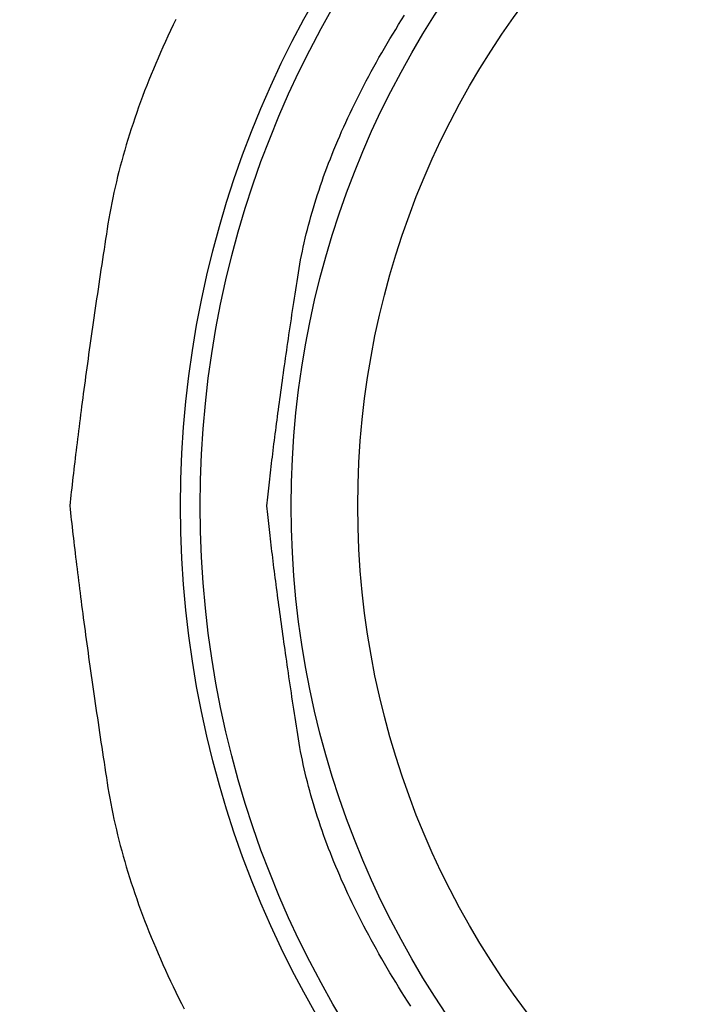
# Model space of a CAD drawing. Extents: x -1800 to 1800, y -2684 to 2667.
# Drawn here: x -552 to -549, y -1036 to -1032 of the extents above; entities that cross this region are included whole.
import ezdxf

# ---------------------------------------------------------------- set-up
doc = ezdxf.new("R2010")
doc.units = 0
doc.header["$LTSCALE"] = 101.6
doc.layers.add('DATA', color=7, linetype='CONTINUOUS')

msp = doc.modelspace()

# ---------------------------------------------------------------- linework, layer by layer
at = {"layer": 'DATA', "color": 7, "linetype": 'CONTINUOUS', "flags": 128}
for points in [[(-551.0598, -1031.8085), (-551.072, -1031.8336), (-551.084, -1031.8586), (-551.0957, -1031.8836), (-551.1072, -1031.9086), (-551.1185, -1031.9335), (-551.1295, -1031.9583), (-551.1404, -1031.9831), (-551.151, -1032.0079), (-551.1614, -1032.0326), (-551.1716, -1032.0573), (-551.1815, -1032.0819), (-551.1912, -1032.1065), (-551.2007, -1032.131), (-551.21, -1032.1555), (-551.2191, -1032.1799), (-551.2279, -1032.2043), (-551.2365, -1032.2286), (-551.2449, -1032.2529), (-551.2531, -1032.2772), (-551.261, -1032.3014), (-551.2687, -1032.3255), (-551.2762, -1032.3496), (-551.2835, -1032.3737), (-551.2905, -1032.3977), (-551.2974, -1032.4217), (-551.304, -1032.4456), (-551.3104, -1032.4695), (-551.3165, -1032.4933), (-551.3225, -1032.5171), (-551.3282, -1032.5408), (-551.3337, -1032.5645), (-551.3389, -1032.5882), (-551.344, -1032.6118), (-551.3488, -1032.6353), (-551.3534, -1032.6588), (-551.3578, -1032.6823), (-551.362, -1032.7057), (-551.3659, -1032.7291), (-551.3696, -1032.7524), (-551.3732, -1032.7756), (-551.3767, -1032.7987), (-551.3803, -1032.8217), (-551.3838, -1032.8446), (-551.3872, -1032.8674), (-551.3906, -1032.89), (-551.3941, -1032.9126), (-551.3974, -1032.935), (-551.4008, -1032.9572), (-551.4041, -1032.9794), (-551.4074, -1033.0015), (-551.4106, -1033.0234), (-551.4138, -1033.0452), (-551.417, -1033.0669), (-551.4202, -1033.0885), (-551.4233, -1033.1099), (-551.4264, -1033.1313), (-551.4295, -1033.1525), (-551.4325, -1033.1736), (-551.4355, -1033.1946), (-551.4385, -1033.2154), (-551.4415, -1033.2362), (-551.4444, -1033.2568), (-551.4473, -1033.2773), (-551.4501, -1033.2977), (-551.453, -1033.3179), (-551.4558, -1033.3381), (-551.4585, -1033.3581), (-551.4613, -1033.378), (-551.464, -1033.3978), (-551.4667, -1033.4175), (-551.4693, -1033.437), (-551.4719, -1033.4565), (-551.4745, -1033.4758), (-551.4771, -1033.495), (-551.4796, -1033.5141), (-551.4821, -1033.533), (-551.4846, -1033.5519), (-551.487, -1033.5706), (-551.4894, -1033.5892), (-551.4918, -1033.6077), (-551.4941, -1033.626), (-551.4964, -1033.6443), (-551.4987, -1033.6624), (-551.501, -1033.6804), (-551.5032, -1033.6983), (-551.5054, -1033.7161), (-551.5076, -1033.7337), (-551.5097, -1033.7513), (-551.5118, -1033.7687), (-551.5139, -1033.786), (-551.5159, -1033.8031), (-551.5179, -1033.8202), (-551.5199, -1033.8371), (-551.5219, -1033.854), (-551.5238, -1033.8707), (-551.5257, -1033.8872), (-551.5276, -1033.9037), (-551.5294, -1033.9201), (-551.5312, -1033.9363), (-551.533, -1033.9524), (-551.5347, -1033.9684), (-551.5364, -1033.9842), (-551.5381, -1034), (-551.5381, -1034)], [(-550.6503, -1034), (-550.6489, -1033.987), (-550.6475, -1033.9739), (-550.6461, -1033.9607), (-550.6446, -1033.9474), (-550.6431, -1033.934), (-550.6416, -1033.9205), (-550.6401, -1033.9069), (-550.6385, -1033.8932), (-550.6369, -1033.8794), (-550.6353, -1033.8655), (-550.6337, -1033.8515), (-550.632, -1033.8374), (-550.6303, -1033.8232), (-550.6286, -1033.809), (-550.6269, -1033.7946), (-550.6251, -1033.7801), (-550.6233, -1033.7655), (-550.6215, -1033.7508), (-550.6197, -1033.7361), (-550.6178, -1033.7212), (-550.6159, -1033.7062), (-550.614, -1033.6912), (-550.6121, -1033.676), (-550.6101, -1033.6607), (-550.6081, -1033.6454), (-550.6061, -1033.6299), (-550.6041, -1033.6143), (-550.602, -1033.5987), (-550.5999, -1033.5829), (-550.5978, -1033.5671), (-550.5957, -1033.5511), (-550.5935, -1033.5351), (-550.5913, -1033.5189), (-550.5891, -1033.5027), (-550.5869, -1033.4863), (-550.5846, -1033.4699), (-550.5823, -1033.4533), (-550.58, -1033.4367), (-550.5777, -1033.42), (-550.5753, -1033.4031), (-550.5729, -1033.3862), (-550.5705, -1033.3692), (-550.5681, -1033.352), (-550.5656, -1033.3348), (-550.5631, -1033.3175), (-550.5606, -1033.3001), (-550.5581, -1033.2825), (-550.5555, -1033.2649), (-550.5529, -1033.2472), (-550.5503, -1033.2294), (-550.5477, -1033.2115), (-550.545, -1033.1935), (-550.5423, -1033.1753), (-550.5396, -1033.1571), (-550.5369, -1033.1388), (-550.5341, -1033.1204), (-550.5313, -1033.1019), (-550.5285, -1033.0833), (-550.5257, -1033.0646), (-550.5228, -1033.0458), (-550.52, -1033.0269), (-550.517, -1033.0079), (-550.5141, -1032.9888), (-550.5111, -1032.9697), (-550.5081, -1032.9504), (-550.5048, -1032.9311), (-550.5014, -1032.9118), (-550.4978, -1032.8924), (-550.494, -1032.873), (-550.49, -1032.8535), (-550.4858, -1032.834), (-550.4815, -1032.8145), (-550.4769, -1032.7949), (-550.4722, -1032.7753), (-550.4673, -1032.7557), (-550.4622, -1032.736), (-550.457, -1032.7163), (-550.4515, -1032.6965), (-550.4459, -1032.6767), (-550.44, -1032.6569), (-550.434, -1032.637), (-550.4278, -1032.6171), (-550.4215, -1032.5972), (-550.4149, -1032.5772), (-550.4082, -1032.5572), (-550.4012, -1032.5371), (-550.3941, -1032.517), (-550.3868, -1032.4969), (-550.3794, -1032.4767), (-550.3717, -1032.4565), (-550.3638, -1032.4362), (-550.3558, -1032.4159), (-550.3476, -1032.3956), (-550.3392, -1032.3752), (-550.3306, -1032.3548), (-550.3218, -1032.3343), (-550.3129, -1032.3139), (-550.3038, -1032.2933), (-550.2944, -1032.2728), (-550.2849, -1032.2522), (-550.2753, -1032.2315), (-550.2654, -1032.2108), (-550.2553, -1032.1901), (-550.2451, -1032.1694), (-550.2347, -1032.1486), (-550.2241, -1032.1277), (-550.2133, -1032.1069), (-550.2023, -1032.086), (-550.1911, -1032.065), (-550.1798, -1032.044), (-550.1683, -1032.023), (-550.1566, -1032.0019), (-550.1447, -1031.9808), (-550.1326, -1031.9597), (-550.1203, -1031.9385), (-550.1079, -1031.9173), (-550.0953, -1031.896), (-550.0824, -1031.8748), (-550.0694, -1031.8534), (-550.0563, -1031.8321), (-550.0429, -1031.8106), (-550.0293, -1031.7892)], [(-551.5381, -1034), (-551.5364, -1034.0158), (-551.5347, -1034.0316), (-551.533, -1034.0476), (-551.5312, -1034.0637), (-551.5294, -1034.0799), (-551.5276, -1034.0963), (-551.5257, -1034.1128), (-551.5238, -1034.1293), (-551.5219, -1034.146), (-551.5199, -1034.1629), (-551.5179, -1034.1798), (-551.5159, -1034.1969), (-551.5139, -1034.214), (-551.5118, -1034.2313), (-551.5097, -1034.2487), (-551.5076, -1034.2663), (-551.5054, -1034.2839), (-551.5032, -1034.3017), (-551.501, -1034.3196), (-551.4987, -1034.3376), (-551.4964, -1034.3557), (-551.4941, -1034.374), (-551.4918, -1034.3923), (-551.4894, -1034.4108), (-551.487, -1034.4294), (-551.4846, -1034.4481), (-551.4821, -1034.467), (-551.4796, -1034.4859), (-551.4771, -1034.505), (-551.4745, -1034.5242), (-551.4719, -1034.5435), (-551.4693, -1034.563), (-551.4667, -1034.5825), (-551.464, -1034.6022), (-551.4613, -1034.622), (-551.4585, -1034.6419), (-551.4558, -1034.6619), (-551.453, -1034.6821), (-551.4501, -1034.7023), (-551.4473, -1034.7227), (-551.4444, -1034.7432), (-551.4415, -1034.7638), (-551.4385, -1034.7846), (-551.4355, -1034.8054), (-551.4325, -1034.8264), (-551.4295, -1034.8475), (-551.4264, -1034.8687), (-551.4233, -1034.8901), (-551.4202, -1034.9115), (-551.417, -1034.9331), (-551.4138, -1034.9548), (-551.4106, -1034.9766), (-551.4074, -1034.9985), (-551.4041, -1035.0206), (-551.4008, -1035.0428), (-551.3974, -1035.065), (-551.3941, -1035.0874), (-551.3906, -1035.11), (-551.3872, -1035.1326), (-551.3838, -1035.1554), (-551.3803, -1035.1783), (-551.3767, -1035.2013), (-551.3732, -1035.2244), (-551.3696, -1035.2476), (-551.3659, -1035.2709), (-551.362, -1035.2943), (-551.3578, -1035.3177), (-551.3534, -1035.3412), (-551.3488, -1035.3647), (-551.344, -1035.3882), (-551.3389, -1035.4118), (-551.3337, -1035.4355), (-551.3282, -1035.4592), (-551.3225, -1035.4829), (-551.3165, -1035.5067), (-551.3104, -1035.5305), (-551.304, -1035.5544), (-551.2974, -1035.5783), (-551.2905, -1035.6023), (-551.2835, -1035.6263), (-551.2762, -1035.6504), (-551.2687, -1035.6745), (-551.261, -1035.6986), (-551.2531, -1035.7228), (-551.2449, -1035.7471), (-551.2365, -1035.7714), (-551.2279, -1035.7957), (-551.2191, -1035.8201), (-551.21, -1035.8445), (-551.2007, -1035.869), (-551.1912, -1035.8935), (-551.1815, -1035.9181), (-551.1716, -1035.9427), (-551.1614, -1035.9674), (-551.151, -1035.9921), (-551.1404, -1036.0169), (-551.1295, -1036.0417), (-551.1185, -1036.0665), (-551.1072, -1036.0914), (-551.0957, -1036.1164), (-551.084, -1036.1414), (-551.072, -1036.1664), (-551.0598, -1036.1915), (-551.0474, -1036.2166), (-551.0348, -1036.2418), (-551.022, -1036.267)], [(-550.0017, -1036.2538), (-550.0156, -1036.2323), (-550.0293, -1036.2108), (-550.0429, -1036.1894), (-550.0563, -1036.1679), (-550.0694, -1036.1466), (-550.0824, -1036.1252), (-550.0953, -1036.104), (-550.1079, -1036.0827), (-550.1203, -1036.0615), (-550.1326, -1036.0403), (-550.1447, -1036.0192), (-550.1566, -1035.9981), (-550.1683, -1035.977), (-550.1798, -1035.956), (-550.1911, -1035.935), (-550.2023, -1035.914), (-550.2133, -1035.8931), (-550.2241, -1035.8723), (-550.2347, -1035.8514), (-550.2451, -1035.8306), (-550.2553, -1035.8099), (-550.2654, -1035.7892), (-550.2753, -1035.7685), (-550.2849, -1035.7478), (-550.2944, -1035.7272), (-550.3038, -1035.7067), (-550.3129, -1035.6861), (-550.3218, -1035.6657), (-550.3306, -1035.6452), (-550.3392, -1035.6248), (-550.3476, -1035.6044), (-550.3558, -1035.5841), (-550.3638, -1035.5638), (-550.3717, -1035.5435), (-550.3794, -1035.5233), (-550.3868, -1035.5031), (-550.3941, -1035.483), (-550.4012, -1035.4629), (-550.4082, -1035.4428), (-550.4149, -1035.4228), (-550.4215, -1035.4028), (-550.4278, -1035.3829), (-550.434, -1035.363), (-550.44, -1035.3431), (-550.4459, -1035.3233), (-550.4515, -1035.3035), (-550.457, -1035.2837), (-550.4622, -1035.264), (-550.4673, -1035.2443), (-550.4722, -1035.2247), (-550.4769, -1035.2051), (-550.4815, -1035.1855), (-550.4858, -1035.166), (-550.49, -1035.1465), (-550.494, -1035.127), (-550.4978, -1035.1076), (-550.5014, -1035.0882), (-550.5048, -1035.0689), (-550.5081, -1035.0496), (-550.5111, -1035.0303), (-550.5141, -1035.0112), (-550.517, -1034.9921), (-550.52, -1034.9731), (-550.5228, -1034.9542), (-550.5257, -1034.9354), (-550.5285, -1034.9167), (-550.5313, -1034.8981), (-550.5341, -1034.8796), (-550.5369, -1034.8612), (-550.5396, -1034.8429), (-550.5423, -1034.8247), (-550.545, -1034.8065), (-550.5477, -1034.7885), (-550.5503, -1034.7706), (-550.5529, -1034.7528), (-550.5555, -1034.7351), (-550.5581, -1034.7175), (-550.5606, -1034.6999), (-550.5631, -1034.6825), (-550.5656, -1034.6652), (-550.5681, -1034.648), (-550.5705, -1034.6308), (-550.5729, -1034.6138), (-550.5753, -1034.5969), (-550.5777, -1034.58), (-550.58, -1034.5633), (-550.5823, -1034.5467), (-550.5846, -1034.5301), (-550.5869, -1034.5137), (-550.5891, -1034.4973), (-550.5913, -1034.4811), (-550.5935, -1034.4649), (-550.5957, -1034.4489), (-550.5978, -1034.4329), (-550.5999, -1034.4171), (-550.602, -1034.4013), (-550.6041, -1034.3857), (-550.6061, -1034.3701), (-550.6081, -1034.3546), (-550.6101, -1034.3393), (-550.6121, -1034.324), (-550.614, -1034.3088), (-550.6159, -1034.2938), (-550.6178, -1034.2788), (-550.6197, -1034.2639), (-550.6215, -1034.2492), (-550.6233, -1034.2345), (-550.6251, -1034.2199), (-550.6269, -1034.2054), (-550.6286, -1034.191), (-550.6303, -1034.1768), (-550.632, -1034.1626), (-550.6337, -1034.1485), (-550.6353, -1034.1345), (-550.6369, -1034.1206), (-550.6385, -1034.1068), (-550.6401, -1034.0931), (-550.6416, -1034.0795), (-550.6431, -1034.066), (-550.6446, -1034.0526), (-550.6461, -1034.0393), (-550.6475, -1034.0261), (-550.6489, -1034.013), (-550.6503, -1034), (-550.6503, -1034)]]:
    msp.add_lwpolyline(points, dxfattribs=at)
at = {"layer": 'DATA', "color": 7, "linetype": 'CONTINUOUS'}
for radius in [4.5984, 4.5101, 4.1, 3.8]:
    msp.add_circle((-546.44, -1034), radius, dxfattribs=at)
for centre, radius, start in [((-516, -1065), 53, 90), ((-515.96, -1065.001), 52.8, 90), ((-516, -1065), 51.8349, 90.00001)]:
    msp.add_arc(centre, radius, start, 180, dxfattribs=at)

doc.saveas('drawing.dxf')
